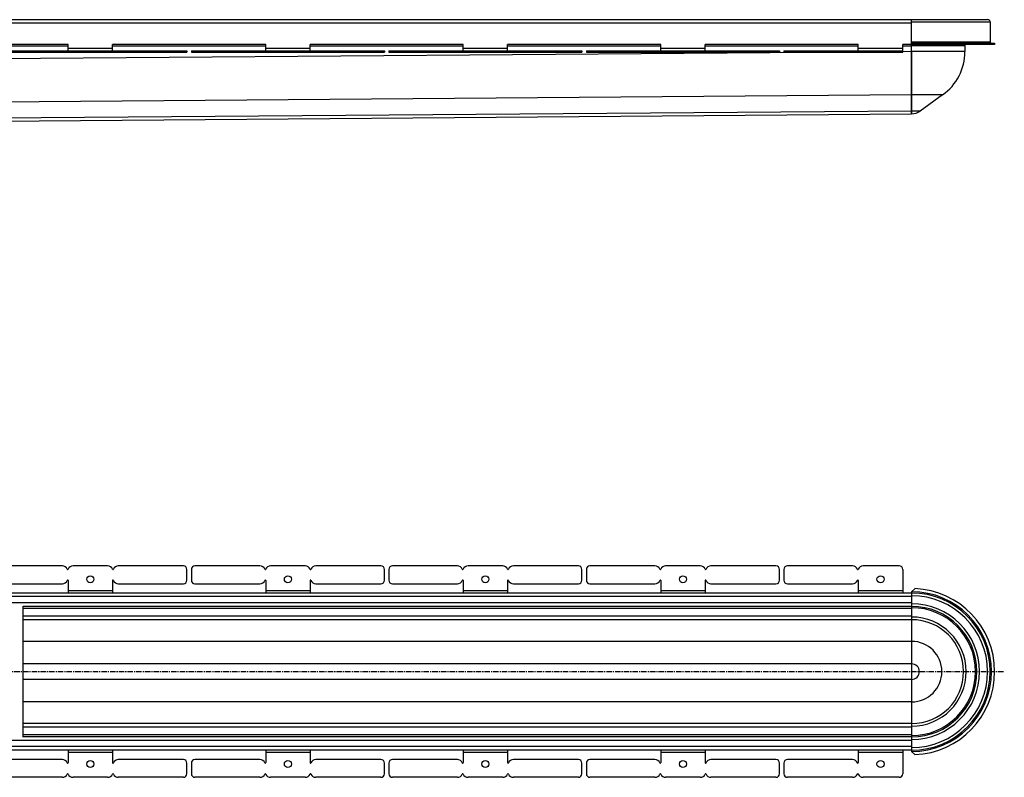
# Model space of a CAD drawing. Units: millimetres. Extents: x -5606 to 5494, y -555 to 354.
# Drawn here: x 4386 to 5494, y -509 to 344 of the extents above; entities that cross this region are included whole.
import ezdxf

# ---------------------------------------------------------------- set-up
doc = ezdxf.new("R2010")
doc.units = ezdxf.units.MM
doc.header["$LTSCALE"] = 16.335
doc.linetypes.add('CENTER', pattern=[0.6, 0.375, -0.075, 0.075, -0.075])
doc.layers.get('0').update_dxf_attribs({"linetype": 'CONTINUOUS'})
doc.layers.add('AXES', color=7, linetype='CONTINUOUS')

msp = doc.modelspace()

# ---------------------------------------------------------------- linework, layer by layer
at = {"color": 7, "linetype": 'Continuous'}
for p, q in [((2874.2, 344.4), (5475.5, 344.4)), ((5390, 238.4), (5390, 344.4)), ((4440.5, 316.4), (4268.1, 316.4)), ((4440.5, 309.4), (4440.5, 316.4)), ((4662.9, 316.4), (4490.5, 316.4)), ((4490.5, 309.4), (4490.5, 316.4)), ((4662.9, 309.4), (4662.9, 316.4)), ((4885.2, 316.4), (4712.9, 316.4)), ((4712.9, 309.4), (4712.9, 316.4)), ((4885.2, 309.4), (4885.2, 316.4)), ((5107.6, 316.4), (4935.2, 316.4)), ((4935.2, 309.4), (4935.2, 316.4)), ((5390.1, 317.9), (5483.5, 317.9)), ((5483.5, 316.4), (5390.1, 316.4)), ((5393.6, 316.4), (5393.6, 317.9)), ((5450, 315.4), (5450, 308.4)), ((4356.8, 309.4), (4574.2, 309.4)), ((4356.8, 307.9), (4574.2, 307.9)), ((4574.2, 309.4), (4574.2, 307.9)), ((4579.2, 309.4), (4796.6, 309.4)), ((4579.2, 309.4), (4579.2, 307.9)), ((4579.2, 307.9), (4796.6, 307.9)), ((4796.6, 309.4), (4796.6, 307.9)), ((4801.6, 309.4), (5018.9, 309.4)), ((4801.6, 309.4), (4801.6, 307.9)), ((4801.6, 307.9), (5018.9, 307.9)), ((5018.9, 309.4), (5018.9, 307.9)), ((5023.9, 309.4), (5027.9, 309.4)), ((5023.9, 309.4), (5023.9, 307.9)), ((5023.9, 307.9), (5027.9, 307.9)), ((5237.3, 309.4), (5241.3, 309.4)), ((5237.3, 307.9), (5241.3, 307.9)), ((5241.3, 309.4), (5241.3, 307.9)), ((5246.3, 309.4), (5250.3, 309.4)), ((5246.3, 309.4), (5246.3, 307.9)), ((5246.3, 307.9), (5250.3, 307.9)), ((5390, 308.4), (5390, 259.6)), ((5390, 259.6), (5390, 241.5)), ((5424.9, 259.6), (5399.6, 241.5)), ((2884, 218.4), (5390, 238.4)), ((5390, 241.5), (5390, 238.4)), ((4434, -270.8), (4360.8, -270.8)), ((4485, -270.8), (4446, -270.8)), ((4570.2, -270.8), (4497, -270.8)), ((4574.2, -286.8), (4574.2, -274.8)), ((4579.2, -274.8), (4579.2, -286.8)), ((4656.4, -270.8), (4583.2, -270.8)), ((4707.4, -270.8), (4668.4, -270.8)), ((4792.6, -270.8), (4719.4, -270.8)), ((4796.6, -286.8), (4796.6, -274.8)), ((4801.6, -274.8), (4801.6, -286.8)), ((4878.7, -270.8), (4805.6, -270.8)), ((4929.7, -270.8), (4890.7, -270.8)), ((5014.9, -270.8), (4941.7, -270.8)), ((5018.9, -286.8), (5018.9, -274.8)), ((5023.9, -274.8), (5023.9, -286.8)), ((5241.3, -286.8), (5241.3, -274.8)), ((5246.3, -274.8), (5246.3, -286.8)), ((4440.5, -287.3), (4440.5, -301.3)), ((4490.5, -287.3), (4490.5, -301.3)), ((4662.9, -287.3), (4662.9, -301.3)), ((4712.9, -287.3), (4712.9, -301.3)), ((4885.2, -287.3), (4885.2, -301.3)), ((4935.2, -287.3), (4935.2, -301.3)), ((4360.8, -290.8), (4434, -290.8)), ((4497, -290.8), (4570.2, -290.8)), ((4583.2, -290.8), (4656.4, -290.8)), ((4719.4, -290.8), (4792.6, -290.8)), ((4805.6, -290.8), (4878.7, -290.8)), ((4941.7, -290.8), (5014.9, -290.8)), ((5393.6, -296.4), (5390, -299.9)), ((5390, -301.3), (2874.2, -301.3)), ((5390, -299.9), (5390, -479.7)), ((4390, -463.5), (4390, -316.2)), ((5390, -316.3), (4390, -316.3)), ((5390, -331.3), (4390, -331.3)), ((5390, -448.3), (4390, -448.3)), ((5390, -463.3), (4390, -463.3)), ((5390, -478.3), (2874.2, -478.3)), ((4440.5, -478.3), (4440.5, -492.3)), ((4490.5, -478.3), (4490.5, -492.3)), ((4662.9, -478.3), (4662.9, -492.3)), ((4712.9, -478.3), (4712.9, -492.3)), ((4885.2, -478.3), (4885.2, -492.3)), ((4935.2, -478.3), (4935.2, -492.3)), ((5390, -479.7), (5393.6, -483.2)), ((4434, -488.8), (4360.8, -488.8)), ((4570.2, -488.8), (4497, -488.8)), ((4574.2, -504.8), (4574.2, -492.8)), ((4579.2, -492.8), (4579.2, -504.8)), ((4656.4, -488.8), (4583.2, -488.8)), ((4792.6, -488.8), (4719.4, -488.8)), ((4796.6, -504.8), (4796.6, -492.8)), ((4801.6, -492.8), (4801.6, -504.8)), ((4878.7, -488.8), (4805.6, -488.8)), ((5014.9, -488.8), (4941.7, -488.8)), ((5018.9, -504.8), (5018.9, -492.8)), ((5023.9, -492.8), (5023.9, -504.8)), ((5241.3, -504.8), (5241.3, -492.8)), ((5246.3, -492.8), (5246.3, -504.8)), ((4434, -508.8), (4360.8, -508.8)), ((4485, -508.8), (4446, -508.8)), ((4570.2, -508.8), (4497, -508.8)), ((4656.4, -508.8), (4583.2, -508.8)), ((4707.4, -508.8), (4668.4, -508.8)), ((4792.6, -508.8), (4719.4, -508.8)), ((4878.7, -508.8), (4805.6, -508.8)), ((4929.7, -508.8), (4890.7, -508.8)), ((5014.9, -508.8), (4941.7, -508.8))]:
    msp.add_line(p, q, dxfattribs=at)
at = {"color": 9, "linetype": 'Continuous'}
for p, q in [((5390, 340.4), (2874.2, 340.4)), ((5478.5, 341.4), (5390, 341.4)), ((4440.5, 314.4), (4268.1, 314.4)), ((4490.5, 311.9), (4440.5, 311.9)), ((4662.9, 314.4), (4490.5, 314.4)), ((4712.9, 311.9), (4662.9, 311.9)), ((4885.2, 314.4), (4712.9, 314.4)), ((4935.2, 311.9), (4885.2, 311.9)), ((5107.6, 314.4), (4935.2, 314.4)), ((5330, 314.4), (5157.6, 314.4)), ((5390, 314.4), (5380, 314.4)), ((5390, 319.4), (5478.5, 319.4)), ((5390, 315.4), (5450, 315.4)), ((5327.1, 307.9), (2879, 288.4)), ((4434, 309.4), (4434, 307.9)), ((4439.5, 309.4), (4439.5, 307.9)), ((4440.5, 309.4), (4440.5, 307.9)), ((4446, 309.4), (4446, 307.9)), ((4485, 309.4), (4485, 307.9)), ((4490.5, 309.4), (4490.5, 307.9)), ((4491.5, 309.4), (4491.5, 307.9)), ((4497, 309.4), (4497, 307.9)), ((4570.2, 309.4), (4570.2, 307.9)), ((4583.2, 309.4), (4583.2, 307.9)), ((4656.4, 309.4), (4656.4, 307.9)), ((4661.9, 309.4), (4661.9, 307.9)), ((4662.8, 309.4), (4662.8, 307.9)), ((4668.4, 309.4), (4668.4, 307.9)), ((4707.4, 309.4), (4707.4, 307.9)), ((4712.9, 309.4), (4712.9, 307.9)), ((4713.8, 309.4), (4713.8, 307.9)), ((4719.4, 309.4), (4719.4, 307.9)), ((4792.6, 309.4), (4792.6, 307.9)), ((4805.6, 309.4), (4805.6, 307.9)), ((4878.7, 309.4), (4878.7, 307.9)), ((4884.3, 309.4), (4884.3, 307.9)), ((4885.2, 309.4), (4885.2, 307.9)), ((4890.7, 309.4), (4890.7, 307.9)), ((4929.7, 309.4), (4929.7, 307.9)), ((4935.3, 309.4), (4935.3, 307.9)), ((4936.2, 309.4), (4936.2, 307.9)), ((4941.7, 309.4), (4941.7, 307.9)), ((5014.9, 309.4), (5014.9, 307.9)), ((5390, 308.4), (5380, 308.3)), ((5450, 308.4), (5390, 308.4)), ((5390, 259.6), (2879, 239.6)), ((5424.9, 259.6), (5390, 259.6)), ((5390, 241.5), (2884.5, 221.5)), ((5399.6, 241.5), (5390, 241.5)), ((4490.5, -298.8), (4440.5, -298.8)), ((4712.9, -298.8), (4662.9, -298.8)), ((4935.2, -298.8), (4885.2, -298.8)), ((5390, -305.3), (2874.2, -305.3)), ((5390, -312.3), (2874.2, -312.3)), ((5390, -318.8), (4390, -318.8)), ((5390, -327.3), (4390, -327.3)), ((5390, -355.8), (4390, -355.8)), ((5390, -381.1), (4390, -381.1)), ((5390, -398.5), (4390, -398.5)), ((5390, -423.9), (4390, -423.9)), ((5390, -452.3), (4390, -452.3)), ((5390, -460.8), (4390, -460.8)), ((5390, -467.3), (2874.2, -467.3)), ((5390, -474.3), (2874.2, -474.3)), ((4490.5, -480.8), (4440.5, -480.8)), ((4712.9, -480.8), (4662.9, -480.8)), ((4935.2, -480.8), (4885.2, -480.8))]:
    msp.add_line(p, q, dxfattribs=at)
at = {"color": 7, "linetype": 'Continuous'}
for centre in [(4465.5, -285.8), (4687.9, -285.8), (4910.2, -285.8), (4465.5, -493.8), (4687.9, -493.8), (4910.2, -493.8)]:
    msp.add_circle(centre, 4, dxfattribs=at)
for centre, radius, start, end in [((5475.5, 341.4), 3, 0, 90), ((5390.1, 319.5), 1.62, 267.4974, 269.9994), ((5390.1, 319.6), 3.24, 268.749, 269.9997), ((5451.5, 315.4), 1.5, 138.1848, 180), ((5480, 319.4), 1.5, 180, 270), ((5390, 308.4), 60, 305.6016, 360), ((5390, 254.9), 16.5, 270, 305.6016), ((4434, -276.8), 6, 22.6199, 90), ((4440, -274.3), 0.5, 202.6199, 337.3801), ((4446, -276.8), 6, 90, 157.3801), ((4485, -276.8), 6, 22.6199, 90), ((4491, -274.3), 0.5, 202.6199, 337.3801), ((4497, -276.8), 6, 90, 157.3801), ((4570.2, -274.8), 4, 0, 90), ((4583.2, -274.8), 4, 90, 180), ((4656.4, -276.8), 6, 22.6199, 90), ((4662.4, -274.3), 0.5, 202.6199, 337.3801), ((4668.4, -276.8), 6, 90, 157.3801), ((4707.4, -276.8), 6, 22.6199, 90), ((4713.4, -274.3), 0.5, 202.6199, 337.3801), ((4719.4, -276.8), 6, 90, 157.3801), ((4792.6, -274.8), 4, 0, 90), ((4805.6, -274.8), 4, 90, 180), ((4878.7, -276.8), 6, 22.6199, 90), ((4884.7, -274.3), 0.5, 202.6199, 337.3801), ((4890.7, -276.8), 6, 90, 157.3801), ((4929.7, -276.8), 6, 22.6199, 90), ((4935.7, -274.3), 0.5, 202.6199, 337.3801), ((4941.7, -276.8), 6, 90, 157.3801), ((5014.9, -274.8), 4, 0, 90), ((5027.9, -274.8), 4, 90, 180), ((5237.3, -274.8), 4, 0, 90), ((5250.3, -274.8), 4, 90, 180), ((4434, -284.8), 6, 270, 337.3801), ((4440, -287.3), 0.5, 0, 157.3801), ((4491, -287.3), 0.5, 22.6199, 180), ((4497, -284.8), 6, 202.6199, 270), ((4570.2, -286.8), 4, 270, 360), ((4583.2, -286.8), 4, 180, 270), ((4656.4, -284.8), 6, 270, 337.3801), ((4662.4, -287.3), 0.5, 0, 157.3801), ((4713.4, -287.3), 0.5, 22.6199, 180), ((4719.4, -284.8), 6, 202.6199, 270), ((4792.6, -286.8), 4, 270, 360), ((4805.6, -286.8), 4, 180, 270), ((4878.7, -284.8), 6, 270, 337.3801), ((4884.7, -287.3), 0.5, 0, 157.3801), ((4935.7, -287.3), 0.5, 22.6199, 180), ((4941.7, -284.8), 6, 202.6199, 270), ((5014.9, -286.8), 4, 270, 360), ((5390, -389.8), 93.5, 272.2287, 87.7713), ((5390, -389.8), 88.5, 270, 90), ((5390, -389.8), 73.5, 270, 90), ((5390, -389.8), 58.5, 270, 90), ((4434, -494.8), 6, 22.6199, 90), ((4440, -492.3), 0.5, 202.6199, 360), ((4491, -492.3), 0.5, 180, 337.3801), ((4497, -494.8), 6, 90, 157.3801), ((4570.2, -492.8), 4, 0, 90), ((4583.2, -492.8), 4, 90, 180), ((4656.4, -494.8), 6, 22.6199, 90), ((4662.4, -492.3), 0.5, 202.6199, 360), ((4713.4, -492.3), 0.5, 180, 337.3801), ((4719.4, -494.8), 6, 90, 157.3801), ((4792.6, -492.8), 4, 0, 90), ((4805.6, -492.8), 4, 90, 180), ((4878.7, -494.8), 6, 22.6199, 90), ((4884.7, -492.3), 0.5, 202.6199, 360), ((4935.7, -492.3), 0.5, 180, 337.3801), ((4941.7, -494.8), 6, 90, 157.3801), ((5014.9, -492.8), 4, 0, 90), ((4434, -502.8), 6, 270, 337.3801), ((4440, -505.3), 0.5, 22.6199, 157.3801), ((4446, -502.8), 6, 202.6199, 270), ((4485, -502.8), 6, 270, 337.3801), ((4491, -505.3), 0.5, 22.6199, 157.3801), ((4497, -502.8), 6, 202.6199, 270), ((4570.2, -504.8), 4, 270, 360), ((4583.2, -504.8), 4, 180, 270), ((4656.4, -502.8), 6, 270, 337.3801), ((4662.4, -505.3), 0.5, 22.6199, 157.3801), ((4668.4, -502.8), 6, 202.6199, 270), ((4707.4, -502.8), 6, 270, 337.3801), ((4713.4, -505.3), 0.5, 22.6199, 157.3801), ((4719.4, -502.8), 6, 202.6199, 270), ((4792.6, -504.8), 4, 270, 360), ((4805.6, -504.8), 4, 180, 270), ((4878.7, -502.8), 6, 270, 337.3801), ((4884.7, -505.3), 0.5, 22.6199, 157.3801), ((4890.7, -502.8), 6, 202.6199, 270), ((4929.7, -502.8), 6, 270, 337.3801), ((4935.7, -505.3), 0.5, 22.6199, 157.3801), ((4941.7, -502.8), 6, 202.6199, 270), ((5014.9, -504.8), 4, 270, 360), ((5027.9, -504.8), 4, 180, 270), ((5237.3, -504.8), 4, 270, 360), ((5250.3, -504.8), 4, 180, 270)]:
    msp.add_arc(centre, radius, start, end, dxfattribs=at)
at = {"color": 9, "linetype": 'Continuous'}
for radius, start, end in [(85.5, 270, 90), (90, 270.045, 89.955), (76.5, 270, 90), (72, 270, 90), (61.5, 270, 90), (34.1, 270, 90), (8.73, 270, 90)]:
    msp.add_arc((5390, -389.8), radius, start, end, dxfattribs=at)
at = {"layer": 'AXES', "color": 7, "linetype": 'Continuous'}
for p, q in [((5390, 319.4), (5390, 340.4)), ((5478.5, 341.4), (5478.5, 319.4)), ((5107.6, 309.4), (5107.6, 316.4)), ((5330, 316.4), (5157.6, 316.4)), ((5157.6, 309.4), (5157.6, 316.4)), ((5330, 309.4), (5330, 316.4)), ((5390, 316.4), (5380, 316.4)), ((5380, 307.9), (5380, 316.4)), ((5483.5, 317.9), (5483.5, 316.4)), ((5027.9, 309.4), (5237.3, 309.4)), ((5027.9, 307.9), (5237.3, 307.9)), ((5250.3, 309.4), (5380, 309.4)), ((5250.3, 307.9), (5380, 307.9)), ((5101.1, -270.8), (5027.9, -270.8)), ((5152.1, -270.8), (5113.1, -270.8)), ((5237.3, -270.8), (5164.1, -270.8)), ((5323.5, -270.8), (5250.3, -270.8)), ((5376, -270.8), (5335.5, -270.8)), ((5380, -274.8), (5380, -301.3)), ((5107.6, -287.3), (5107.6, -301.3)), ((5157.6, -287.3), (5157.6, -301.3)), ((5330, -287.3), (5330, -301.3)), ((5027.9, -290.8), (5101.1, -290.8)), ((5164.1, -290.8), (5237.3, -290.8)), ((5250.3, -290.8), (5323.5, -290.8)), ((5107.6, -478.3), (5107.6, -492.3)), ((5157.6, -478.3), (5157.6, -492.3)), ((5330, -478.3), (5330, -492.3)), ((5380, -478.3), (5380, -504.8)), ((5101.1, -488.8), (5027.9, -488.8)), ((5237.3, -488.8), (5164.1, -488.8)), ((5323.5, -488.8), (5250.3, -488.8)), ((5101.1, -508.8), (5027.9, -508.8)), ((5152.1, -508.8), (5113.1, -508.8)), ((5237.3, -508.8), (5164.1, -508.8)), ((5323.5, -508.8), (5250.3, -508.8)), ((5376, -508.8), (5335.5, -508.8))]:
    msp.add_line(p, q, dxfattribs=at)
at = {"layer": 'AXES', "color": 9, "linetype": 'Continuous'}
for p, q in [((5157.6, 311.9), (5107.6, 311.9)), ((5380, 311.9), (5330, 311.9)), ((5027.9, 309.4), (5027.9, 307.9)), ((5101.1, 309.4), (5101.1, 307.9)), ((5106.7, 309.4), (5106.7, 307.9)), ((5107.6, 309.4), (5107.6, 307.9)), ((5113.1, 309.4), (5113.1, 307.9)), ((5152.1, 309.4), (5152.1, 307.9)), ((5157.7, 309.4), (5157.7, 307.9)), ((5158.6, 309.4), (5158.6, 307.9)), ((5164.1, 309.4), (5164.1, 307.9)), ((5237.3, 309.4), (5237.3, 307.9)), ((5250.3, 309.4), (5250.3, 307.9)), ((5323.5, 309.4), (5323.5, 307.9)), ((5329, 309.4), (5329, 307.9)), ((5329.9, 309.4), (5329.9, 307.9)), ((5335.5, 309.4), (5335.5, 307.9)), ((5376, 309.4), (5376, 307.9)), ((5157.6, -298.8), (5107.6, -298.8)), ((5380, -298.8), (5330, -298.8)), ((5157.6, -480.8), (5107.6, -480.8)), ((5380, -480.8), (5330, -480.8))]:
    msp.add_line(p, q, dxfattribs=at)
at = {"layer": 'AXES', "color": 7, "linetype": 'CENTER'}
msp.add_line((204.7, -389.8), (5494.4, -389.8), dxfattribs=at)
at = {"layer": 'AXES', "color": 7, "linetype": 'Continuous'}
for centre in [(5132.6, -285.8), (5355, -285.8), (5132.6, -493.8), (5355, -493.8)]:
    msp.add_circle(centre, 4, dxfattribs=at)
for centre, radius, start, end in [((5101.1, -276.8), 6, 22.6199, 90), ((5107.1, -274.3), 0.5, 202.6199, 337.3801), ((5113.1, -276.8), 6, 90, 157.3801), ((5152.1, -276.8), 6, 22.6199, 90), ((5158.1, -274.3), 0.5, 202.6199, 337.3801), ((5164.1, -276.8), 6, 90, 157.3801), ((5323.5, -276.8), 6, 22.6199, 90), ((5329.5, -274.3), 0.5, 202.6199, 337.3801), ((5335.5, -276.8), 6, 90, 157.3801), ((5376, -274.8), 4, 0, 90), ((5027.9, -286.8), 4, 180, 270), ((5101.1, -284.8), 6, 270, 337.3801), ((5107.1, -287.3), 0.5, 0, 157.3801), ((5158.1, -287.3), 0.5, 22.6199, 180), ((5164.1, -284.8), 6, 202.6199, 270), ((5237.3, -286.8), 4, 270, 360), ((5250.3, -286.8), 4, 180, 270), ((5323.5, -284.8), 6, 270, 337.3801), ((5329.5, -287.3), 0.5, 0, 157.3801), ((5027.9, -492.8), 4, 90, 180), ((5101.1, -494.8), 6, 22.6199, 90), ((5107.1, -492.3), 0.5, 202.6199, 360), ((5158.1, -492.3), 0.5, 180, 337.3801), ((5164.1, -494.8), 6, 90, 157.3801), ((5237.3, -492.8), 4, 0, 90), ((5250.3, -492.8), 4, 90, 180), ((5323.5, -494.8), 6, 22.6199, 90), ((5329.5, -492.3), 0.5, 202.6199, 360), ((5101.1, -502.8), 6, 270, 337.3801), ((5107.1, -505.3), 0.5, 22.6199, 157.3801), ((5113.1, -502.8), 6, 202.6199, 270), ((5152.1, -502.8), 6, 270, 337.3801), ((5158.1, -505.3), 0.5, 22.6199, 157.3801), ((5164.1, -502.8), 6, 202.6199, 270), ((5323.5, -502.8), 6, 270, 337.3801), ((5329.5, -505.3), 0.5, 22.6199, 157.3801), ((5335.5, -502.8), 6, 202.6199, 270), ((5376, -504.8), 4, 270, 360)]:
    msp.add_arc(centre, radius, start, end, dxfattribs=at)

doc.saveas('drawing.dxf')
